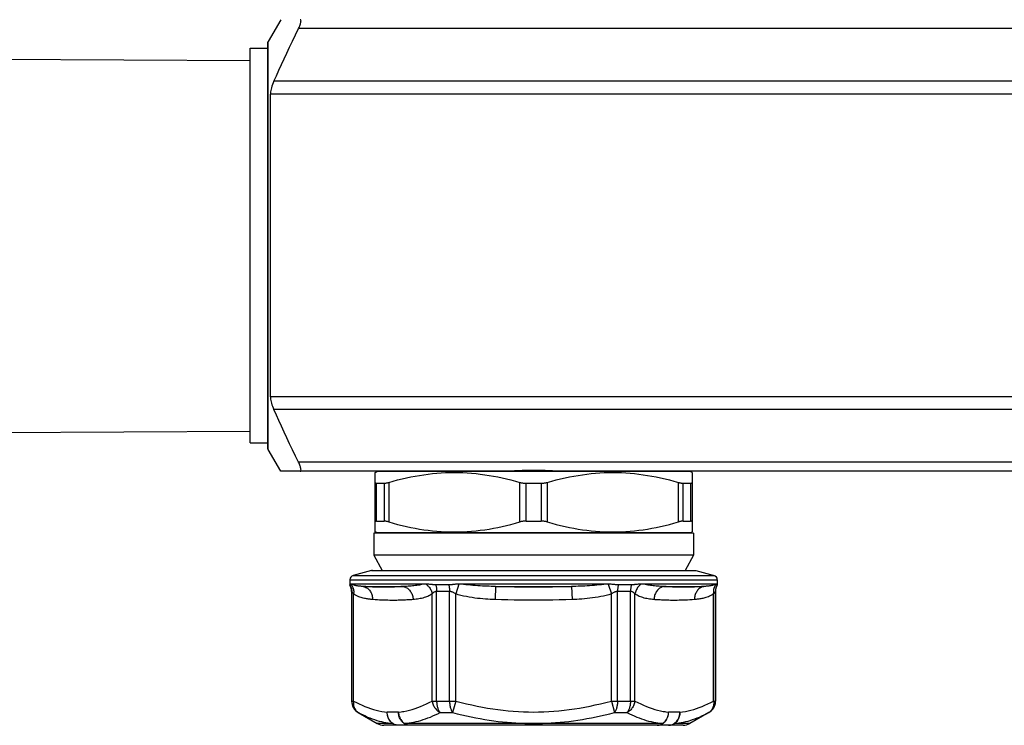
# Model space of a CAD drawing. Extents: x 405 to 536, y 301 to 502.
# Drawn here: x 466 to 499, y 301 to 325 of the extents above; entities that cross this region are included whole.
import ezdxf

# ---------------------------------------------------------------- set-up
doc = ezdxf.new("R2010")
doc.units = 0
doc.header["$LTSCALE"] = 32.67
doc.header["$MEASUREMENT"] = 0
doc.layers.get('0').update_dxf_attribs({"linetype": 'CONTINUOUS'})

msp = doc.modelspace()

# ---------------------------------------------------------------- linework, layer by layer
at = {"linetype": 'Continuous'}
for p, q in [((474.56, 324.957), (474.135, 324.22)), ((527.089, 324.657), (475.165, 324.657)), ((473.527, 310.62), (473.527, 323.994)), ((473.527, 323.994), (474.127, 323.994)), ((474.135, 324.22), (474.127, 324.19)), ((474.127, 310.423), (474.127, 324.19)), ((474.135, 310.393), (474.135, 324.22)), ((473.527, 323.562), (463.177, 323.622)), ((527.924, 322.871), (474.33, 322.871)), ((528.04, 322.434), (474.214, 322.434)), ((474.214, 312.179), (474.214, 322.434)), ((528.04, 312.179), (474.214, 312.179)), ((527.924, 311.742), (474.33, 311.742)), ((473.527, 311.006), (463.177, 310.946)), ((473.527, 310.62), (474.127, 310.62)), ((474.135, 310.393), (474.127, 310.423)), ((474.56, 309.657), (474.135, 310.393)), ((527.089, 309.957), (475.165, 309.957)), ((527.694, 309.657), (474.56, 309.657)), ((477.757, 309.613), (477.818, 309.649)), ((477.757, 307.6), (477.757, 309.613)), ((488.436, 309.649), (477.818, 309.649)), ((488.497, 309.613), (488.436, 309.649)), ((488.497, 309.613), (488.497, 307.6)), ((478.218, 309.277), (478.218, 307.936)), ((482.666, 307.936), (482.666, 309.277)), ((483.588, 309.277), (483.588, 307.936)), ((488.036, 307.936), (488.036, 309.277)), ((477.808, 307.964), (477.808, 309.25)), ((477.808, 309.25), (478.063, 309.25)), ((478.063, 309.25), (478.063, 307.964)), ((482.872, 307.964), (482.872, 309.25)), ((482.872, 309.25), (483.382, 309.25)), ((483.382, 309.25), (483.382, 307.964)), ((488.191, 309.25), (488.446, 309.25)), ((488.191, 307.964), (488.191, 309.25)), ((488.446, 309.25), (488.446, 307.964)), ((477.808, 307.964), (478.063, 307.964)), ((482.872, 307.964), (483.382, 307.964)), ((488.191, 307.964), (488.446, 307.964)), ((477.818, 307.565), (477.757, 307.6)), ((488.436, 307.565), (488.497, 307.6)), ((488.542, 307.557), (477.712, 307.557)), ((477.712, 307.557), (477.712, 306.807)), ((488.436, 307.565), (477.818, 307.565)), ((488.542, 307.557), (488.542, 306.807)), ((488.542, 306.807), (477.712, 306.807)), ((477.712, 306.807), (477.995, 306.295)), ((488.542, 306.807), (488.259, 306.295)), ((477.633, 306.29), (477.013, 306.124)), ((477.672, 306.295), (477.633, 306.29)), ((477.633, 306.29), (488.621, 306.29)), ((477.672, 306.295), (488.582, 306.295)), ((488.582, 306.295), (488.621, 306.29)), ((488.621, 306.29), (489.241, 306.124)), ((476.902, 305.979), (489.352, 305.979)), ((476.902, 305.979), (476.902, 305.806)), ((477.013, 306.124), (489.241, 306.124)), ((489.352, 305.979), (489.352, 305.806)), ((476.907, 305.806), (476.902, 305.806)), ((477.358, 305.75), (478.714, 305.75)), ((478.714, 305.75), (478.674, 305.747)), ((478.874, 305.757), (478.821, 305.754)), ((480.255, 305.806), (479.81, 305.806)), ((480.6, 305.832), (480.49, 305.498)), ((485.579, 305.833), (480.663, 305.833)), ((481.837, 305.75), (481.821, 305.307)), ((481.837, 305.75), (484.417, 305.75)), ((484.417, 305.75), (484.434, 305.307)), ((485.654, 305.832), (485.765, 305.498)), ((486.444, 305.806), (485.999, 305.806)), ((486.642, 305.822), (486.576, 305.814)), ((489.312, 305.833), (486.817, 305.833)), ((487.432, 305.754), (487.38, 305.757)), ((487.54, 305.75), (488.896, 305.75)), ((487.58, 305.747), (487.54, 305.75)), ((489.352, 305.806), (489.347, 305.806)), ((476.962, 305.581), (476.962, 301.868)), ((476.967, 305.581), (476.962, 305.581)), ((476.967, 301.868), (476.967, 305.581)), ((477.027, 301.868), (477.027, 305.496)), ((479.693, 301.868), (479.693, 305.496)), ((480.282, 305.581), (479.843, 305.581)), ((479.843, 301.868), (479.843, 305.581)), ((480.282, 301.868), (480.282, 305.581)), ((480.49, 301.868), (480.49, 305.498)), ((485.765, 301.868), (485.765, 305.498)), ((485.972, 301.868), (485.972, 305.581)), ((486.412, 305.581), (485.972, 305.581)), ((486.412, 301.868), (486.412, 305.581)), ((486.561, 301.868), (486.561, 305.496)), ((489.228, 301.868), (489.228, 305.496)), ((489.288, 301.868), (489.288, 305.581)), ((489.292, 305.581), (489.288, 305.581)), ((489.292, 305.581), (489.292, 301.868)), ((476.962, 301.868), (477.027, 301.868)), ((479.693, 301.868), (480.49, 301.868)), ((480.49, 301.868), (480.386, 301.478)), ((485.765, 301.868), (485.868, 301.478)), ((485.765, 301.868), (486.561, 301.868)), ((489.228, 301.868), (489.292, 301.868)), ((477.187, 301.478), (477.833, 301.106)), ((477.187, 301.478), (477.191, 301.478)), ((478.551, 301.495), (478.169, 301.495)), ((479.963, 301.478), (480.386, 301.478)), ((485.868, 301.478), (486.292, 301.478)), ((488.086, 301.495), (487.704, 301.495)), ((489.064, 301.477), (488.422, 301.106)), ((489.063, 301.478), (489.067, 301.478)), ((489.067, 301.478), (489.064, 301.477)), ((478.355, 301.106), (477.833, 301.106)), ((488.196, 301.045), (478.058, 301.045)), ((481.993, 301.106), (478.755, 301.106)), ((483.127, 301.106), (482.746, 301.106)), ((483.555, 301.106), (483.127, 301.106)), ((483.981, 301.106), (483.555, 301.106)), ((488.421, 301.106), (487.899, 301.106))]:
    msp.add_line(p, q, dxfattribs=at)
for points in [[(475.165, 324.657), (475.181, 324.69), (475.195, 324.723), (475.208, 324.754), (475.219, 324.785), (475.228, 324.813), (475.236, 324.839), (475.241, 324.863), (475.245, 324.884), (475.247, 324.903), (475.248, 324.919), (475.246, 324.932), (475.243, 324.943), (475.239, 324.95), (475.232, 324.955), (475.224, 324.957)], [(474.33, 322.871), (474.412, 323.055), (474.497, 323.242), (474.584, 323.433), (474.674, 323.628), (474.767, 323.826), (474.862, 324.028), (474.96, 324.234), (475.061, 324.443), (475.165, 324.657)], [(474.33, 322.871), (474.305, 322.813), (474.284, 322.757), (474.265, 322.703), (474.249, 322.651), (474.236, 322.601), (474.226, 322.555), (474.219, 322.511), (474.215, 322.471), (474.214, 322.434)], [(474.214, 312.179), (474.215, 312.142), (474.219, 312.101), (474.226, 312.057), (474.236, 312.011), (474.249, 311.962), (474.265, 311.91), (474.284, 311.856), (474.305, 311.8), (474.33, 311.742)], [(475.165, 309.957), (475.061, 310.17), (474.961, 310.379), (474.862, 310.584), (474.767, 310.786), (474.674, 310.984), (474.584, 311.179), (474.497, 311.37), (474.412, 311.558), (474.33, 311.742)], [(475.224, 309.657), (475.232, 309.658), (475.239, 309.663), (475.243, 309.671), (475.246, 309.682), (475.248, 309.696), (475.247, 309.713), (475.245, 309.732), (475.241, 309.753), (475.235, 309.777), (475.227, 309.802), (475.218, 309.83), (475.207, 309.86), (475.195, 309.891), (475.181, 309.923), (475.165, 309.957)], [(478.218, 309.277), (478.371, 309.32), (478.522, 309.36), (478.673, 309.397), (478.823, 309.431), (478.971, 309.462), (479.119, 309.49), (479.267, 309.516), (479.414, 309.538), (479.561, 309.558), (479.708, 309.575), (479.855, 309.589), (480.002, 309.599), (480.148, 309.607), (480.295, 309.612), (480.442, 309.613), (480.589, 309.612), (480.736, 309.607), (480.883, 309.599), (481.03, 309.589), (481.177, 309.575), (481.323, 309.558), (481.471, 309.538), (481.618, 309.516), (481.765, 309.49), (481.913, 309.462), (482.062, 309.431), (482.211, 309.397), (482.362, 309.36), (482.513, 309.32), (482.666, 309.277)], [(481.975, 309.657), (482.038, 309.657), (482.101, 309.658), (482.164, 309.66), (482.227, 309.662), (482.291, 309.665), (482.355, 309.668), (482.418, 309.672), (482.482, 309.675), (482.546, 309.678), (482.611, 309.682), (482.675, 309.685), (482.739, 309.688), (482.804, 309.69), (482.868, 309.693), (482.933, 309.694), (482.997, 309.696), (483.062, 309.696), (483.127, 309.697)], [(483.127, 309.697), (483.192, 309.696), (483.257, 309.696), (483.321, 309.694), (483.386, 309.693), (483.451, 309.69), (483.515, 309.688), (483.58, 309.685), (483.644, 309.682), (483.708, 309.678), (483.772, 309.675), (483.836, 309.672), (483.9, 309.668), (483.963, 309.665), (484.027, 309.662), (484.09, 309.66), (484.153, 309.658), (484.216, 309.657), (484.279, 309.657)], [(483.588, 309.277), (483.741, 309.32), (483.892, 309.36), (484.043, 309.397), (484.193, 309.431), (484.341, 309.462), (484.489, 309.49), (484.637, 309.516), (484.784, 309.538), (484.931, 309.558), (485.078, 309.575), (485.225, 309.589), (485.372, 309.599), (485.518, 309.607), (485.665, 309.612), (485.812, 309.613), (485.959, 309.612), (486.106, 309.607), (486.253, 309.599), (486.4, 309.589), (486.547, 309.575), (486.693, 309.558), (486.841, 309.538), (486.988, 309.516), (487.135, 309.49), (487.283, 309.462), (487.432, 309.431), (487.581, 309.397), (487.732, 309.36), (487.883, 309.32), (488.036, 309.277)], [(477.757, 309.277), (477.758, 309.271), (477.76, 309.266), (477.763, 309.262), (477.768, 309.258), (477.773, 309.255), (477.78, 309.253), (477.788, 309.251), (477.798, 309.25), (477.808, 309.25)], [(478.063, 309.25), (478.076, 309.25), (478.091, 309.251), (478.106, 309.253), (478.122, 309.255), (478.14, 309.258), (478.158, 309.262), (478.177, 309.266), (478.197, 309.271), (478.218, 309.277)], [(482.666, 309.277), (482.688, 309.271), (482.71, 309.266), (482.732, 309.262), (482.755, 309.258), (482.778, 309.255), (482.801, 309.253), (482.825, 309.251), (482.848, 309.25), (482.872, 309.25)], [(483.382, 309.25), (483.406, 309.25), (483.429, 309.251), (483.453, 309.253), (483.476, 309.255), (483.499, 309.258), (483.522, 309.262), (483.544, 309.266), (483.566, 309.271), (483.588, 309.277)], [(488.036, 309.277), (488.057, 309.271), (488.077, 309.266), (488.096, 309.262), (488.115, 309.258), (488.132, 309.255), (488.148, 309.253), (488.163, 309.251), (488.178, 309.25), (488.191, 309.25)], [(488.446, 309.25), (488.456, 309.25), (488.466, 309.251), (488.474, 309.253), (488.481, 309.255), (488.487, 309.258), (488.491, 309.262), (488.494, 309.266), (488.496, 309.271), (488.497, 309.277)], [(477.808, 307.964), (477.798, 307.963), (477.788, 307.962), (477.78, 307.961), (477.773, 307.958), (477.768, 307.955), (477.763, 307.951), (477.76, 307.947), (477.758, 307.942), (477.757, 307.936)], [(478.218, 307.936), (478.197, 307.942), (478.177, 307.947), (478.158, 307.951), (478.14, 307.955), (478.122, 307.958), (478.106, 307.961), (478.091, 307.962), (478.076, 307.963), (478.063, 307.964)], [(478.218, 307.936), (478.371, 307.893), (478.522, 307.854), (478.673, 307.817), (478.823, 307.782), (478.971, 307.751), (479.119, 307.723), (479.267, 307.697), (479.414, 307.675), (479.561, 307.655), (479.708, 307.638), (479.855, 307.625), (480.002, 307.614), (480.148, 307.606), (480.295, 307.601), (480.442, 307.6), (480.589, 307.601), (480.736, 307.606), (480.883, 307.614), (481.03, 307.625), (481.177, 307.638), (481.323, 307.655), (481.471, 307.675), (481.618, 307.697), (481.765, 307.723), (481.913, 307.751), (482.062, 307.782), (482.211, 307.817), (482.362, 307.854), (482.513, 307.893), (482.666, 307.936)], [(482.872, 307.964), (482.848, 307.963), (482.825, 307.962), (482.801, 307.961), (482.778, 307.958), (482.755, 307.955), (482.732, 307.951), (482.71, 307.947), (482.688, 307.942), (482.666, 307.936)], [(483.588, 307.936), (483.566, 307.942), (483.544, 307.947), (483.522, 307.951), (483.499, 307.955), (483.476, 307.958), (483.453, 307.961), (483.429, 307.962), (483.406, 307.963), (483.382, 307.964)], [(483.588, 307.936), (483.741, 307.893), (483.892, 307.854), (484.043, 307.817), (484.193, 307.782), (484.341, 307.751), (484.489, 307.723), (484.637, 307.697), (484.784, 307.675), (484.931, 307.655), (485.078, 307.638), (485.225, 307.625), (485.372, 307.614), (485.518, 307.606), (485.665, 307.601), (485.812, 307.6), (485.959, 307.601), (486.106, 307.606), (486.253, 307.614), (486.4, 307.625), (486.547, 307.638), (486.693, 307.655), (486.841, 307.675), (486.988, 307.697), (487.135, 307.723), (487.283, 307.751), (487.432, 307.782), (487.581, 307.817), (487.732, 307.854), (487.883, 307.893), (488.036, 307.936)], [(488.191, 307.964), (488.178, 307.963), (488.163, 307.962), (488.148, 307.961), (488.132, 307.958), (488.115, 307.955), (488.096, 307.951), (488.077, 307.947), (488.057, 307.942), (488.036, 307.936)], [(488.497, 307.936), (488.496, 307.942), (488.494, 307.947), (488.491, 307.951), (488.487, 307.955), (488.481, 307.958), (488.474, 307.961), (488.466, 307.962), (488.456, 307.963), (488.446, 307.964)], [(476.912, 305.81), (476.911, 305.809), (476.91, 305.808), (476.909, 305.807), (476.909, 305.807), (476.908, 305.806), (476.907, 305.806), (476.907, 305.806)], [(476.907, 305.806), (476.919, 305.783), (476.93, 305.759), (476.94, 305.735), (476.948, 305.71), (476.955, 305.685), (476.96, 305.659), (476.964, 305.633), (476.966, 305.607), (476.967, 305.581)], [(476.934, 305.832), (476.932, 305.831), (476.93, 305.83), (476.929, 305.829), (476.927, 305.828), (476.926, 305.827), (476.924, 305.826), (476.923, 305.824), (476.922, 305.823), (476.92, 305.822), (476.919, 305.82), (476.918, 305.819), (476.917, 305.817), (476.916, 305.816), (476.915, 305.814), (476.914, 305.813), (476.912, 305.81)], [(476.942, 305.833), (476.94, 305.833), (476.939, 305.833), (476.938, 305.833), (476.936, 305.832), (476.935, 305.832), (476.934, 305.832)], [(476.934, 305.832), (476.953, 305.811), (476.97, 305.788), (476.985, 305.764), (476.998, 305.738), (477.009, 305.711), (477.019, 305.683), (477.025, 305.653), (477.03, 305.623), (477.033, 305.592), (477.033, 305.56), (477.031, 305.528), (477.027, 305.496)], [(477.358, 305.75), (477.338, 305.751), (477.317, 305.752), (477.296, 305.754), (477.275, 305.755), (477.253, 305.757), (477.232, 305.759), (477.209, 305.762), (477.187, 305.765), (477.164, 305.768), (477.141, 305.772), (477.117, 305.776), (477.093, 305.781), (477.069, 305.787), (477.044, 305.794), (477.019, 305.801), (476.993, 305.811), (476.967, 305.821), (476.942, 305.833)], [(479.488, 305.832), (479.478, 305.832), (479.468, 305.832), (479.458, 305.833), (479.447, 305.833), (479.437, 305.833), (476.942, 305.833)], [(477.358, 305.75), (477.388, 305.743), (477.416, 305.733), (477.444, 305.72), (477.472, 305.705), (477.498, 305.688), (477.522, 305.668), (477.545, 305.646), (477.567, 305.622), (477.587, 305.596), (477.605, 305.569), (477.621, 305.54), (477.635, 305.509), (477.647, 305.477), (477.657, 305.444), (477.664, 305.411), (477.67, 305.376), (477.672, 305.342), (477.673, 305.307)], [(478.674, 305.747), (478.674, 305.747), (478.633, 305.744), (478.591, 305.741), (478.549, 305.738), (478.506, 305.736), (478.461, 305.733), (478.416, 305.731), (478.369, 305.729), (478.321, 305.727), (478.271, 305.726), (478.22, 305.724), (478.167, 305.723), (478.113, 305.723), (478.056, 305.722), (477.997, 305.722), (477.936, 305.723), (477.873, 305.724), (477.808, 305.725), (477.74, 305.728), (477.669, 305.73), (477.596, 305.734), (477.519, 305.738), (477.44, 305.744), (477.358, 305.75)], [(478.821, 305.754), (478.768, 305.752), (478.714, 305.75)], [(478.714, 305.75), (478.743, 305.743), (478.773, 305.733), (478.801, 305.72), (478.829, 305.705), (478.856, 305.688), (478.881, 305.668), (478.905, 305.646), (478.928, 305.622), (478.949, 305.596), (478.968, 305.569), (478.985, 305.54), (479.001, 305.509), (479.014, 305.477), (479.025, 305.444), (479.034, 305.411), (479.04, 305.376), (479.044, 305.342), (479.046, 305.307)], [(479.427, 305.833), (479.386, 305.823), (479.345, 305.814), (479.302, 305.806), (479.258, 305.798), (479.214, 305.791), (479.168, 305.784), (479.122, 305.779), (479.074, 305.773), (479.026, 305.769), (478.976, 305.764), (478.926, 305.761), (478.874, 305.757)], [(479.488, 305.832), (479.514, 305.811), (479.538, 305.788), (479.562, 305.764), (479.583, 305.738), (479.604, 305.711), (479.622, 305.683), (479.639, 305.653), (479.654, 305.623), (479.667, 305.592), (479.678, 305.56), (479.686, 305.528), (479.693, 305.496)], [(479.583, 305.825), (479.57, 305.826), (479.557, 305.827), (479.543, 305.828), (479.53, 305.829), (479.516, 305.83), (479.502, 305.831), (479.488, 305.832)], [(479.623, 305.821), (479.609, 305.822), (479.583, 305.825)], [(479.81, 305.806), (479.797, 305.806), (479.783, 305.806), (479.77, 305.807), (479.756, 305.807), (479.743, 305.808), (479.729, 305.809), (479.715, 305.81), (479.702, 305.812), (479.689, 305.813), (479.675, 305.815), (479.623, 305.821)], [(479.811, 305.806), (479.817, 305.783), (479.823, 305.759), (479.828, 305.735), (479.833, 305.71), (479.836, 305.685), (479.839, 305.659), (479.841, 305.633), (479.842, 305.607), (479.843, 305.581)], [(480.254, 305.806), (480.26, 305.783), (480.265, 305.759), (480.269, 305.735), (480.273, 305.71), (480.276, 305.685), (480.279, 305.659), (480.281, 305.633), (480.282, 305.607), (480.282, 305.581)], [(480.394, 305.814), (480.38, 305.813), (480.366, 305.811), (480.352, 305.81), (480.338, 305.809), (480.324, 305.808), (480.31, 305.807), (480.296, 305.806), (480.282, 305.806), (480.268, 305.806), (480.255, 305.806)], [(480.6, 305.832), (480.584, 305.831), (480.569, 305.83), (480.553, 305.829), (480.538, 305.828), (480.523, 305.827), (480.508, 305.826), (480.494, 305.824), (480.479, 305.823), (480.465, 305.821), (480.394, 305.814)], [(480.663, 305.833), (480.65, 305.833), (480.637, 305.833), (480.625, 305.832), (480.612, 305.832), (480.6, 305.832)], [(481.837, 305.75), (481.767, 305.751), (481.695, 305.753), (481.621, 305.755), (481.546, 305.758), (481.47, 305.761), (481.393, 305.764), (481.314, 305.768), (481.234, 305.773), (481.153, 305.779), (481.07, 305.785), (480.987, 305.793), (480.905, 305.801), (480.827, 305.811), (480.75, 305.821), (480.675, 305.833)], [(484.417, 305.75), (484.201, 305.742), (483.987, 305.736), (483.773, 305.731), (483.558, 305.728), (483.342, 305.726), (483.127, 305.725), (482.912, 305.726), (482.696, 305.728), (482.481, 305.731), (482.267, 305.736), (482.053, 305.742), (481.837, 305.75)], [(485.579, 305.833), (485.506, 305.822), (485.43, 305.811), (485.353, 305.802), (485.273, 305.793), (485.191, 305.786), (485.109, 305.779), (485.028, 305.773), (484.947, 305.769), (484.867, 305.764), (484.789, 305.761), (484.712, 305.758), (484.636, 305.755), (484.561, 305.753), (484.488, 305.751), (484.417, 305.75)], [(485.654, 305.832), (485.642, 305.832), (485.629, 305.832), (485.617, 305.833), (485.604, 305.833), (485.592, 305.833), (485.579, 305.833)], [(485.759, 305.824), (485.744, 305.826), (485.73, 305.827), (485.715, 305.828), (485.7, 305.829), (485.685, 305.83), (485.67, 305.831), (485.654, 305.832)], [(485.801, 305.82), (485.787, 305.822), (485.759, 305.824)], [(485.999, 305.806), (485.985, 305.806), (485.972, 305.806), (485.957, 305.807), (485.943, 305.807), (485.929, 305.808), (485.915, 305.809), (485.9, 305.81), (485.886, 305.812), (485.872, 305.813), (485.858, 305.814), (485.801, 305.82)], [(486, 305.806), (485.994, 305.783), (485.989, 305.759), (485.985, 305.735), (485.981, 305.71), (485.978, 305.685), (485.975, 305.659), (485.974, 305.633), (485.973, 305.607), (485.972, 305.581)], [(486.443, 305.806), (486.437, 305.783), (486.431, 305.759), (486.426, 305.735), (486.422, 305.71), (486.418, 305.685), (486.415, 305.659), (486.413, 305.633), (486.412, 305.607), (486.412, 305.581)], [(486.576, 305.814), (486.563, 305.813), (486.55, 305.812), (486.537, 305.81), (486.524, 305.809), (486.51, 305.808), (486.497, 305.807), (486.484, 305.807), (486.47, 305.806), (486.457, 305.806), (486.444, 305.806)], [(486.766, 305.832), (486.741, 305.811), (486.716, 305.788), (486.693, 305.764), (486.671, 305.738), (486.65, 305.711), (486.632, 305.683), (486.615, 305.653), (486.6, 305.623), (486.587, 305.592), (486.577, 305.56), (486.568, 305.528), (486.561, 305.496)], [(486.766, 305.832), (486.752, 305.831), (486.738, 305.83), (486.724, 305.829), (486.71, 305.828), (486.696, 305.827), (486.683, 305.826), (486.669, 305.824), (486.642, 305.822)], [(486.817, 305.833), (486.807, 305.833), (486.797, 305.833), (486.786, 305.832), (486.776, 305.832), (486.766, 305.832)], [(487.38, 305.757), (487.328, 305.761), (487.277, 305.764), (487.228, 305.769), (487.179, 305.773), (487.132, 305.779), (487.085, 305.785), (487.04, 305.791), (486.995, 305.798), (486.952, 305.806), (486.909, 305.814), (486.868, 305.823), (486.827, 305.833)], [(487.54, 305.75), (487.511, 305.743), (487.481, 305.733), (487.453, 305.72), (487.425, 305.705), (487.398, 305.688), (487.373, 305.668), (487.349, 305.646), (487.326, 305.622), (487.305, 305.596), (487.286, 305.569), (487.269, 305.54), (487.254, 305.509), (487.24, 305.477), (487.229, 305.444), (487.221, 305.411), (487.214, 305.376), (487.21, 305.342), (487.208, 305.307)], [(487.54, 305.75), (487.486, 305.752), (487.432, 305.754)], [(488.896, 305.75), (488.815, 305.744), (488.735, 305.738), (488.659, 305.734), (488.585, 305.73), (488.515, 305.728), (488.446, 305.725), (488.381, 305.724), (488.318, 305.723), (488.257, 305.722), (488.198, 305.722), (488.142, 305.723), (488.087, 305.723), (488.034, 305.724), (487.983, 305.726), (487.933, 305.727), (487.885, 305.729), (487.839, 305.731), (487.793, 305.733), (487.749, 305.736), (487.706, 305.738), (487.663, 305.741), (487.621, 305.744), (487.58, 305.747)], [(488.896, 305.75), (488.867, 305.743), (488.838, 305.733), (488.81, 305.72), (488.783, 305.705), (488.757, 305.688), (488.732, 305.668), (488.709, 305.646), (488.687, 305.622), (488.667, 305.596), (488.649, 305.569), (488.633, 305.54), (488.619, 305.509), (488.607, 305.477), (488.597, 305.444), (488.59, 305.411), (488.584, 305.376), (488.582, 305.342), (488.581, 305.307)], [(489.312, 305.833), (489.287, 305.821), (489.261, 305.81), (489.235, 305.801), (489.21, 305.794), (489.185, 305.787), (489.161, 305.781), (489.137, 305.776), (489.113, 305.772), (489.09, 305.768), (489.067, 305.765), (489.044, 305.762), (489.022, 305.759), (489, 305.757), (488.979, 305.755), (488.958, 305.754), (488.937, 305.752), (488.916, 305.751), (488.896, 305.75)], [(489.32, 305.832), (489.302, 305.811), (489.284, 305.788), (489.269, 305.764), (489.256, 305.738), (489.245, 305.711), (489.236, 305.683), (489.229, 305.653), (489.224, 305.623), (489.222, 305.592), (489.221, 305.56), (489.223, 305.528), (489.228, 305.496)], [(489.348, 305.806), (489.335, 305.783), (489.324, 305.759), (489.315, 305.735), (489.306, 305.71), (489.3, 305.685), (489.294, 305.659), (489.291, 305.633), (489.288, 305.607), (489.288, 305.581)], [(489.321, 305.832), (489.319, 305.832), (489.318, 305.832), (489.317, 305.833), (489.315, 305.833), (489.314, 305.833), (489.312, 305.833)], [(489.338, 305.816), (489.337, 305.818), (489.336, 305.819), (489.335, 305.821), (489.334, 305.822), (489.332, 305.823), (489.331, 305.825), (489.33, 305.826), (489.328, 305.827), (489.327, 305.828), (489.325, 305.829), (489.324, 305.83), (489.322, 305.831), (489.321, 305.832)], [(489.347, 305.806), (489.347, 305.806), (489.346, 305.806), (489.345, 305.807), (489.345, 305.807), (489.344, 305.808), (489.343, 305.809), (489.342, 305.81), (489.341, 305.812), (489.34, 305.813), (489.338, 305.816)], [(476.992, 305.544), (476.981, 305.561), (476.977, 305.567), (476.974, 305.573), (476.971, 305.576), (476.969, 305.579), (476.967, 305.581), (476.967, 305.581)], [(477.027, 305.496), (477.016, 305.51), (477.007, 305.523), (476.999, 305.534), (476.992, 305.544)], [(477.673, 305.307), (477.646, 305.309), (477.617, 305.312), (477.588, 305.315), (477.558, 305.318), (477.528, 305.322), (477.496, 305.327), (477.464, 305.333), (477.43, 305.339), (477.395, 305.346), (477.359, 305.355), (477.322, 305.364), (477.284, 305.376), (477.244, 305.389), (477.204, 305.404), (477.161, 305.422), (477.118, 305.443), (477.073, 305.468), (477.027, 305.496)], [(479.046, 305.307), (479.005, 305.303), (478.964, 305.3), (478.921, 305.298), (478.878, 305.295), (478.835, 305.292), (478.79, 305.29), (478.743, 305.288), (478.696, 305.286), (478.647, 305.284), (478.597, 305.282), (478.545, 305.281), (478.491, 305.28), (478.436, 305.279), (478.378, 305.279), (478.319, 305.279), (478.257, 305.28), (478.193, 305.281), (478.127, 305.282), (478.058, 305.284), (477.987, 305.287), (477.913, 305.291), (477.836, 305.295), (477.756, 305.301), (477.673, 305.307)], [(479.693, 305.496), (479.657, 305.473), (479.619, 305.452), (479.581, 305.433), (479.543, 305.415), (479.503, 305.399), (479.462, 305.384), (479.42, 305.371), (479.377, 305.359), (479.333, 305.348), (479.288, 305.339), (479.242, 305.33), (479.195, 305.323), (479.146, 305.316), (479.097, 305.311), (479.046, 305.307)], [(479.843, 305.581), (479.83, 305.581), (479.817, 305.579), (479.804, 305.576), (479.791, 305.573), (479.778, 305.567), (479.765, 305.561), (479.752, 305.553), (479.739, 305.544), (479.727, 305.534), (479.715, 305.523), (479.704, 305.51), (479.693, 305.496)], [(480.49, 305.498), (480.469, 305.511), (480.448, 305.524), (480.429, 305.535), (480.41, 305.545), (480.392, 305.554), (480.374, 305.562), (480.357, 305.568), (480.341, 305.573), (480.325, 305.576), (480.31, 305.579), (480.296, 305.581), (480.282, 305.581)], [(481.821, 305.307), (481.742, 305.31), (481.662, 305.314), (481.58, 305.318), (481.496, 305.324), (481.41, 305.33), (481.322, 305.338), (481.231, 305.348), (481.138, 305.359), (481.044, 305.372), (480.948, 305.387), (480.851, 305.405), (480.756, 305.425), (480.665, 305.447), (480.576, 305.471), (480.49, 305.498)], [(484.434, 305.307), (484.216, 305.299), (483.999, 305.293), (483.781, 305.288), (483.563, 305.285), (483.345, 305.282), (483.127, 305.282), (482.909, 305.282), (482.691, 305.285), (482.473, 305.288), (482.256, 305.293), (482.038, 305.299), (481.821, 305.307)], [(485.765, 305.498), (485.679, 305.471), (485.592, 305.447), (485.502, 305.425), (485.409, 305.406), (485.313, 305.388), (485.218, 305.373), (485.125, 305.36), (485.032, 305.349), (484.94, 305.339), (484.851, 305.331), (484.763, 305.324), (484.677, 305.319), (484.594, 305.314), (484.513, 305.31), (484.434, 305.307)], [(485.972, 305.581), (485.958, 305.581), (485.944, 305.579), (485.929, 305.576), (485.913, 305.573), (485.897, 305.568), (485.88, 305.561), (485.863, 305.554), (485.844, 305.545), (485.825, 305.535), (485.806, 305.524), (485.785, 305.511), (485.765, 305.498)], [(486.561, 305.496), (486.551, 305.51), (486.539, 305.523), (486.527, 305.534), (486.515, 305.544), (486.502, 305.553), (486.489, 305.561), (486.477, 305.567), (486.464, 305.573), (486.45, 305.576), (486.437, 305.579), (486.424, 305.581), (486.412, 305.581)], [(487.208, 305.307), (487.157, 305.311), (487.107, 305.316), (487.059, 305.323), (487.012, 305.33), (486.965, 305.339), (486.92, 305.348), (486.876, 305.359), (486.833, 305.371), (486.792, 305.384), (486.751, 305.399), (486.711, 305.415), (486.672, 305.433), (486.634, 305.452), (486.597, 305.474), (486.561, 305.496)], [(488.581, 305.307), (488.498, 305.301), (488.418, 305.295), (488.341, 305.291), (488.267, 305.287), (488.196, 305.284), (488.127, 305.282), (488.061, 305.281), (487.997, 305.28), (487.935, 305.279), (487.876, 305.279), (487.819, 305.279), (487.763, 305.28), (487.709, 305.281), (487.657, 305.282), (487.607, 305.284), (487.558, 305.286), (487.511, 305.288), (487.465, 305.29), (487.42, 305.292), (487.376, 305.295), (487.333, 305.298), (487.29, 305.3), (487.249, 305.303), (487.208, 305.307)], [(489.228, 305.496), (489.181, 305.468), (489.136, 305.443), (489.092, 305.422), (489.05, 305.404), (489.009, 305.389), (488.969, 305.375), (488.931, 305.364), (488.894, 305.354), (488.858, 305.346), (488.824, 305.339), (488.79, 305.332), (488.757, 305.327), (488.726, 305.322), (488.695, 305.318), (488.666, 305.315), (488.637, 305.312), (488.608, 305.309), (488.581, 305.307)], [(489.277, 305.567), (489.262, 305.544), (489.255, 305.534), (489.247, 305.523), (489.238, 305.51), (489.228, 305.496)], [(489.288, 305.581), (489.287, 305.581), (489.285, 305.579), (489.283, 305.576), (489.28, 305.572), (489.277, 305.567)], [(476.967, 301.868), (476.968, 301.837), (476.971, 301.805), (476.976, 301.775), (476.984, 301.744), (476.994, 301.714), (477.005, 301.685), (477.019, 301.657), (477.035, 301.63), (477.052, 301.604), (477.072, 301.579), (477.093, 301.555), (477.115, 301.534), (477.139, 301.513), (477.165, 301.495), (477.191, 301.478)], [(477.027, 301.868), (477.023, 301.836), (477.022, 301.804), (477.023, 301.772), (477.026, 301.741), (477.032, 301.711), (477.039, 301.681), (477.049, 301.652), (477.06, 301.625), (477.074, 301.599), (477.089, 301.575), (477.107, 301.552), (477.126, 301.53), (477.146, 301.511), (477.168, 301.494), (477.191, 301.478)], [(477.027, 301.868), (477.125, 301.816), (477.223, 301.768), (477.32, 301.724), (477.416, 301.684), (477.512, 301.647), (477.607, 301.614), (477.701, 301.584), (477.795, 301.559), (477.889, 301.537), (477.983, 301.519), (478.076, 301.505), (478.169, 301.495)], [(478.685, 301.512), (478.736, 301.519), (478.83, 301.537), (478.923, 301.559), (479.017, 301.584), (479.112, 301.614), (479.207, 301.647), (479.302, 301.683), (479.399, 301.724), (479.496, 301.768), (479.594, 301.816), (479.693, 301.868)], [(479.693, 301.868), (479.698, 301.836), (479.706, 301.804), (479.715, 301.772), (479.727, 301.741), (479.74, 301.711), (479.756, 301.681), (479.773, 301.652), (479.792, 301.625), (479.813, 301.599), (479.835, 301.575), (479.858, 301.552), (479.883, 301.53), (479.908, 301.511), (479.935, 301.494), (479.963, 301.478)], [(479.843, 301.868), (479.843, 301.837), (479.845, 301.805), (479.848, 301.775), (479.852, 301.744), (479.857, 301.714), (479.863, 301.685), (479.871, 301.657), (479.879, 301.63), (479.888, 301.604), (479.899, 301.579), (479.91, 301.555), (479.922, 301.534), (479.935, 301.513), (479.948, 301.495), (479.963, 301.478)], [(480.282, 301.868), (480.282, 301.837), (480.284, 301.805), (480.286, 301.775), (480.29, 301.744), (480.294, 301.714), (480.3, 301.685), (480.306, 301.657), (480.313, 301.63), (480.322, 301.604), (480.331, 301.579), (480.34, 301.555), (480.351, 301.534), (480.362, 301.513), (480.373, 301.495), (480.386, 301.478)], [(480.49, 301.868), (480.673, 301.821), (480.855, 301.776), (481.035, 301.735), (481.214, 301.697), (481.392, 301.662), (481.569, 301.631), (481.745, 301.603), (481.92, 301.578), (482.094, 301.556), (482.267, 301.538), (482.44, 301.522), (482.612, 301.511), (482.784, 301.502), (482.955, 301.497), (483.127, 301.496), (483.299, 301.497), (483.47, 301.502), (483.642, 301.511), (483.814, 301.522), (483.987, 301.538), (484.16, 301.556), (484.335, 301.578), (484.509, 301.603), (484.685, 301.631), (484.862, 301.662), (485.04, 301.697), (485.219, 301.735), (485.4, 301.776), (485.581, 301.821), (485.765, 301.868)], [(485.972, 301.868), (485.972, 301.837), (485.97, 301.805), (485.968, 301.775), (485.964, 301.744), (485.96, 301.714), (485.954, 301.685), (485.948, 301.657), (485.941, 301.63), (485.933, 301.604), (485.924, 301.579), (485.914, 301.556), (485.904, 301.534), (485.892, 301.513), (485.881, 301.495), (485.868, 301.478)], [(486.561, 301.868), (486.556, 301.836), (486.549, 301.804), (486.539, 301.772), (486.527, 301.741), (486.514, 301.711), (486.498, 301.681), (486.481, 301.652), (486.462, 301.625), (486.442, 301.599), (486.42, 301.575), (486.396, 301.552), (486.372, 301.53), (486.346, 301.511), (486.319, 301.494), (486.292, 301.478)], [(486.412, 301.868), (486.411, 301.837), (486.409, 301.805), (486.406, 301.775), (486.402, 301.744), (486.397, 301.714), (486.391, 301.685), (486.383, 301.657), (486.375, 301.63), (486.366, 301.604), (486.355, 301.579), (486.344, 301.555), (486.332, 301.534), (486.319, 301.513), (486.306, 301.495), (486.292, 301.478)], [(486.561, 301.868), (486.66, 301.816), (486.758, 301.768), (486.855, 301.724), (486.952, 301.683), (487.047, 301.647), (487.142, 301.614), (487.237, 301.584), (487.331, 301.559), (487.424, 301.537), (487.518, 301.519), (487.57, 301.512)], [(488.086, 301.495), (488.178, 301.505), (488.272, 301.519), (488.365, 301.537), (488.459, 301.559), (488.553, 301.584), (488.647, 301.614), (488.742, 301.647), (488.838, 301.684), (488.934, 301.724), (489.031, 301.768), (489.129, 301.816), (489.228, 301.868)], [(489.288, 301.868), (489.286, 301.837), (489.283, 301.805), (489.278, 301.775), (489.27, 301.744), (489.26, 301.714), (489.249, 301.685), (489.235, 301.657), (489.219, 301.63), (489.202, 301.604), (489.182, 301.579), (489.161, 301.556), (489.139, 301.534), (489.115, 301.513), (489.089, 301.495), (489.063, 301.478)], [(489.228, 301.868), (489.231, 301.836), (489.232, 301.804), (489.231, 301.772), (489.228, 301.741), (489.222, 301.711), (489.215, 301.681), (489.205, 301.652), (489.194, 301.625), (489.18, 301.599), (489.165, 301.575), (489.147, 301.552), (489.129, 301.53), (489.108, 301.511), (489.086, 301.494), (489.063, 301.478)], [(477.191, 301.478), (477.271, 301.437), (477.35, 301.398), (477.428, 301.361), (477.506, 301.326), (477.584, 301.294), (477.662, 301.264), (477.739, 301.237), (477.816, 301.212), (477.893, 301.189), (477.97, 301.169), (478.047, 301.151), (478.124, 301.136), (478.201, 301.124), (478.278, 301.113), (478.355, 301.106)], [(478.355, 301.106), (478.327, 301.127), (478.301, 301.151), (478.276, 301.177), (478.254, 301.206), (478.234, 301.237), (478.216, 301.27), (478.201, 301.305), (478.188, 301.341), (478.179, 301.379), (478.174, 301.417), (478.17, 301.456), (478.169, 301.495)], [(478.558, 301.045), (478.529, 301.047), (478.501, 301.05), (478.473, 301.056), (478.445, 301.065), (478.418, 301.076), (478.391, 301.089), (478.366, 301.104), (478.341, 301.122), (478.318, 301.141), (478.296, 301.163), (478.275, 301.186), (478.257, 301.211), (478.24, 301.236), (478.225, 301.261), (478.213, 301.287), (478.202, 301.312), (478.193, 301.337), (478.186, 301.362), (478.18, 301.386), (478.176, 301.409), (478.172, 301.432), (478.17, 301.454), (478.169, 301.475), (478.169, 301.495)], [(478.551, 301.495), (478.643, 301.505), (478.685, 301.512)], [(478.551, 301.495), (478.553, 301.456), (478.558, 301.417), (478.567, 301.379), (478.578, 301.341), (478.591, 301.305), (478.608, 301.27), (478.627, 301.237), (478.648, 301.206), (478.672, 301.177), (478.698, 301.151), (478.725, 301.127), (478.755, 301.106)], [(478.94, 301.045), (478.911, 301.047), (478.882, 301.05), (478.854, 301.057), (478.826, 301.065), (478.798, 301.076), (478.771, 301.09), (478.746, 301.106), (478.721, 301.124), (478.697, 301.144), (478.675, 301.166), (478.655, 301.189), (478.636, 301.215), (478.618, 301.242), (478.603, 301.27), (478.589, 301.3), (478.578, 301.331), (478.568, 301.363), (478.56, 301.395), (478.555, 301.428), (478.552, 301.462), (478.551, 301.495)], [(478.755, 301.106), (478.833, 301.113), (478.911, 301.124), (478.989, 301.136), (479.068, 301.151), (479.147, 301.169), (479.227, 301.189), (479.307, 301.212), (479.387, 301.237), (479.468, 301.264), (479.549, 301.294), (479.631, 301.326), (479.713, 301.361), (479.795, 301.397), (479.879, 301.437), (479.963, 301.478)], [(480.386, 301.478), (480.544, 301.439), (480.7, 301.401), (480.856, 301.366), (481.011, 301.332), (481.166, 301.301), (481.32, 301.273), (481.473, 301.246), (481.625, 301.222), (481.777, 301.2), (481.928, 301.18), (482.079, 301.163), (482.23, 301.148), (482.38, 301.135), (482.53, 301.125), (482.679, 301.116), (482.828, 301.111), (482.978, 301.107), (483.127, 301.106)], [(483.127, 301.106), (483.277, 301.107), (483.426, 301.111), (483.575, 301.116), (483.724, 301.125), (483.874, 301.135), (484.025, 301.148), (484.175, 301.163), (484.326, 301.18), (484.477, 301.2), (484.629, 301.222), (484.782, 301.246), (484.935, 301.273), (485.088, 301.301), (485.243, 301.332), (485.398, 301.366), (485.554, 301.401), (485.711, 301.439), (485.868, 301.478)], [(486.292, 301.478), (486.376, 301.437), (486.459, 301.397), (486.541, 301.361), (486.624, 301.326), (486.705, 301.294), (486.787, 301.264), (486.867, 301.237), (486.948, 301.212), (487.027, 301.189), (487.107, 301.169), (487.186, 301.151), (487.265, 301.136), (487.343, 301.124), (487.421, 301.113), (487.5, 301.106)], [(487.314, 301.045), (487.343, 301.047), (487.371, 301.05), (487.399, 301.056), (487.427, 301.065), (487.454, 301.076), (487.481, 301.089), (487.506, 301.104), (487.531, 301.122), (487.554, 301.141), (487.576, 301.163), (487.597, 301.186), (487.615, 301.211), (487.632, 301.236), (487.647, 301.261), (487.659, 301.287), (487.67, 301.312), (487.679, 301.337), (487.686, 301.362), (487.692, 301.386), (487.696, 301.409), (487.7, 301.432), (487.702, 301.454), (487.703, 301.475), (487.703, 301.495)], [(487.5, 301.106), (487.529, 301.127), (487.556, 301.151), (487.582, 301.177), (487.606, 301.206), (487.627, 301.237), (487.646, 301.27), (487.662, 301.305), (487.676, 301.341), (487.688, 301.379), (487.697, 301.417), (487.702, 301.456), (487.703, 301.495)], [(487.57, 301.512), (487.611, 301.505), (487.704, 301.495)], [(487.696, 301.045), (487.725, 301.047), (487.754, 301.05), (487.783, 301.057), (487.811, 301.065), (487.838, 301.076), (487.865, 301.09), (487.891, 301.106), (487.915, 301.124), (487.939, 301.144), (487.961, 301.166), (487.982, 301.189), (488.001, 301.215), (488.018, 301.242), (488.033, 301.27), (488.047, 301.3), (488.059, 301.331), (488.068, 301.363), (488.076, 301.395), (488.081, 301.428), (488.085, 301.462), (488.086, 301.495)], [(488.086, 301.495), (488.085, 301.456), (488.081, 301.417), (488.075, 301.379), (488.065, 301.341), (488.053, 301.305), (488.038, 301.27), (488.021, 301.237), (488, 301.206), (487.978, 301.177), (487.954, 301.151), (487.927, 301.127), (487.899, 301.106)], [(487.899, 301.106), (487.976, 301.113), (488.053, 301.124), (488.13, 301.136), (488.207, 301.151), (488.284, 301.169), (488.361, 301.189), (488.438, 301.212), (488.515, 301.237), (488.592, 301.264), (488.67, 301.294), (488.748, 301.326), (488.826, 301.361), (488.905, 301.398), (488.983, 301.437), (489.063, 301.478)], [(478.558, 301.045), (478.535, 301.046), (478.511, 301.048), (478.488, 301.052), (478.465, 301.058), (478.442, 301.064), (478.42, 301.073), (478.398, 301.082), (478.376, 301.093), (478.355, 301.106)], [(478.94, 301.045), (478.919, 301.046), (478.897, 301.048), (478.876, 301.052), (478.855, 301.058), (478.834, 301.064), (478.813, 301.073), (478.793, 301.082), (478.774, 301.093), (478.755, 301.106)], [(482.746, 301.106), (482.368, 301.106), (482.179, 301.106), (481.993, 301.106)], [(487.5, 301.106), (484.401, 301.106), (484.192, 301.106), (483.981, 301.106)], [(487.314, 301.045), (487.335, 301.046), (487.357, 301.048), (487.378, 301.052), (487.399, 301.058), (487.42, 301.064), (487.441, 301.073), (487.461, 301.082), (487.481, 301.093), (487.5, 301.106)], [(487.696, 301.045), (487.719, 301.046), (487.743, 301.048), (487.766, 301.052), (487.789, 301.058), (487.812, 301.064), (487.835, 301.073), (487.857, 301.082), (487.878, 301.093), (487.899, 301.106)]]:
    msp.add_lwpolyline(points, dxfattribs=at)
for centre, radius, start, end in [((477.848, 309.597), 0.06, 90, 120), ((488.406, 309.597), 0.06, 60, 90), ((477.052, 305.979), 0.15, 105, 180), ((489.202, 305.979), 0.15, 0, 75), ((476.512, 305.581), 0.45, 0, 29.9264), ((489.742, 305.581), 0.45, 150.3497, 180), ((477.412, 301.868), 0.45, 180, 240), ((488.842, 301.868), 0.45, 300, 0), ((478.058, 301.495), 0.45, 240, 270), ((488.196, 301.495), 0.45, 270, 300)]:
    msp.add_arc(centre, radius, start, end, dxfattribs=at)

doc.saveas('drawing.dxf')
